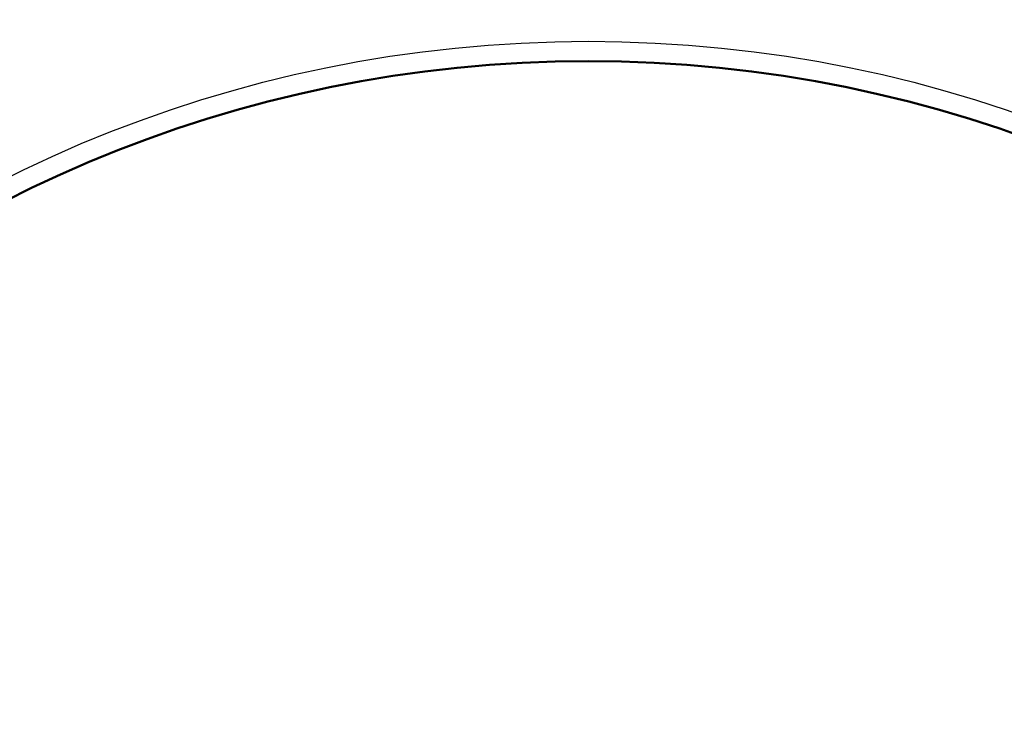
# Model space of a CAD drawing. Units: millimetres. Extents: x -382 to 8, y -64 to 222.
# Drawn here: x -259 to -235, y 123 to 140 of the extents above; entities that cross this region are included whole.
import ezdxf

# ---------------------------------------------------------------- set-up
doc = ezdxf.new("R2010")
doc.units = ezdxf.units.MM
doc.header["$LTSCALE"] = 0.16889
for name, color, linetype in [('0000_01', 7, 'Continuous'), ('0001_01', 7, 'Continuous'), ('0001_02', 7, 'Continuous')]:
    doc.layers.add(name, color=color, linetype=linetype)
doc.styles.get("Standard").update_dxf_attribs({"font": 'txt', "bigfont": 'extfont2'})
doc.dimstyles.get("Standard").update_dxf_attribs({"dimtxt": 2.5, "dimasz": 2.5, "dimexe": 1.25, "dimexo": 0.625, "dimtad": 1, "dimzin": 0, "dimdsep": 46, "dimtxsty": 'Standard', "dimcen": 2.5, "dimadec": 0, "dimazin": 0, "dimtfac": 0.75, "dimtmove": 0, "dimatfit": 3, "dimfxl": 1, "dimarcsym": 0})

# ---------------------------------------------------------------- blocks, each defined once
blk = doc.blocks.new('*D47')
at = {"layer": '0001_02', "color": 0, "linetype": 'Continuous', "lineweight": 25}
for p, q in [((-282.728, 107.403), (-282.728, 151.761)), ((-207.131, 107.403), (-207.131, 151.761)), ((-282.728, 150.761), (-207.131, 150.761))]:
    blk.add_line(p, q, dxfattribs=at)
at = {"layer": 'Defpoints', "color": 0}
for p in [(-207.131, 150.761), (-282.728, 106.403), (-207.131, 106.403)]:
    blk.add_point(p, dxfattribs=at)
at = {"layer": '0001_02', "color": 0, "lineweight": 25, "insert": (-244.929, 153.803), "char_height": 4, "attachment_point": 5}
blk.add_mtext('\\W0.7000;%%c120', dxfattribs=at)
blk = doc.blocks.new('_NONE')

msp = doc.modelspace()

# ---------------------------------------------------------------- linework, layer by layer
at = {"layer": '0000_01', "color": 2, "linetype": 'Continuous', "lineweight": 50}
msp.add_circle((-244.9294, 107.5708), 31.0239, dxfattribs=at)
for radius, start, end in [(37.7988, 45.47747, 227.54585), (37.7108, 45.47858, 308.68219)]:
    msp.add_arc((-244.9294, 107.5708), radius, start, end, dxfattribs=at)
at = {"layer": '0001_01', "color": 2, "linetype": 'Continuous', "lineweight": 25}
msp.add_circle((-244.9294, 107.5708), 31.5045, dxfattribs=at)

# ---------------------------------------------------------------- dimensions: what is measured, and where the dimension line sits
at = {"layer": '0001_02', "color": 3, "linetype": 'Continuous', "lineweight": 25}
dim = msp.add_linear_dim(base=(-207.1306, 150.7611), p1=(-282.7282, 106.4027), p2=(-207.1306, 106.4027), text='\\W0.7000;%%c120', dimstyle='Standard', override={"dimtxt": 4, "dimasz": 2.52, "dimexe": 1, "dimexo": 1, "dimgap": 1, "dimdec": 3, "dimblk": 'NONE', "dimclrd": 0, "dimclre": 0, "dimclrt": 0, "dimtp": 0, "dimtm": 0, "dimlwd": 25, "dimlwe": 25}, dxfattribs=at)
dim.commit()
dim.dimension.update_dxf_attribs({"geometry": '*D47', "text_midpoint": (-244.9294, 150.7611), "dimtype": 160})

doc.saveas('drawing.dxf')
